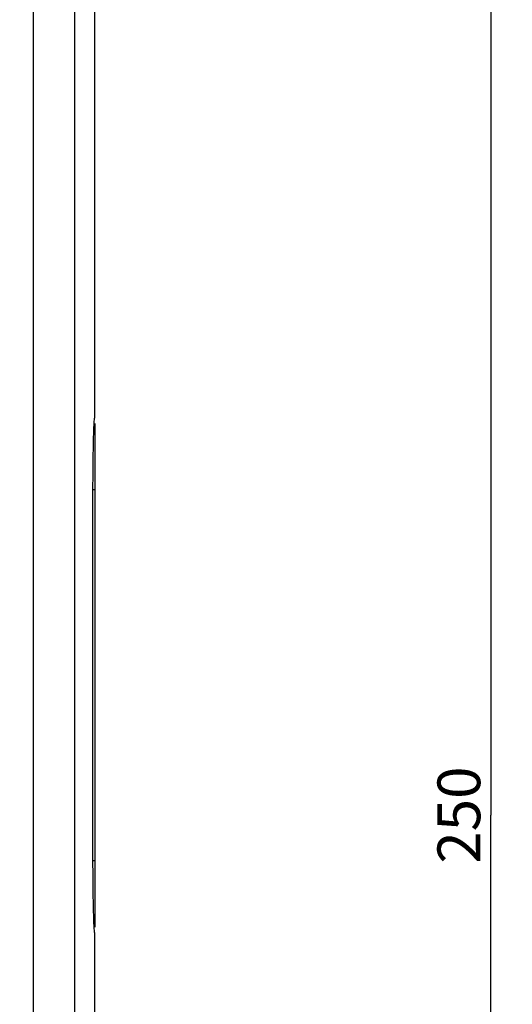
# Model space of a CAD drawing. Units: millimetres. Extents: x -99 to 64, y -87 to 353.
# Drawn here: x 29 to 64, y 41 to 110 of the extents above; entities that cross this region are included whole.
import ezdxf

# ---------------------------------------------------------------- set-up
doc = ezdxf.new("R2010")
doc.units = ezdxf.units.MM
doc.header["$LTSCALE"] = 16.335
doc.layers.get('0').update_dxf_attribs({"linetype": 'CONTINUOUS'})
doc.layers.add('ASSI', color=7, linetype='CONTINUOUS')
doc.layers.add('RACCORDO', color=7, linetype='CONTINUOUS')
doc.styles.get("Standard").update_dxf_attribs({"font": 'txt', "width": 0.8})
doc.dimstyles.new('DIMSTYLE_1', dxfattribs={"dimtxt": 3, "dimasz": 3, "dimexe": 1.5, "dimexo": 0.5, "dimgap": 0.75, "dimtad": 1, "dimtxsty": 'STANDARD', "dimblk": '_FILLED', "dimblk1": '_FILLED', "dimblk2": '_FILLED', "dimcen": 0.09, "dimadec": 0, "dimazin": 0, "dimtfac": 1, "dimtofl": 0, "dimtmove": 0, "dimatfit": 3, "dimldrblk": '_FILLED', "dimfxl": 1, "dimtolj": 1, "dimarcsym": 0})

# ---------------------------------------------------------------- blocks, each defined once
blk = doc.blocks.new('_FILLED')
at = {"color": 0, "linetype": 'BYBLOCK'}
blk.add_solid([(0, 0), (-1, 0.317), (-1, -0.317)], dxfattribs=at)
blk = doc.blocks.new('*D1')
at = {"color": 7, "linetype": 'CONTINUOUS'}
for p, q in [((8.688, 179.294), (63.988, 179.294)), ((62.488, 179.294), (62.488, 54.294)), ((62.488, -70.706), (62.488, 54.294)), ((8.688, -70.706), (63.988, -70.706))]:
    blk.add_line(p, q, dxfattribs=at)
at = {"color": 7, "linetype": 'CONTINUOUS', "xscale": 3, "yscale": 3, "zscale": 3}
for p, rotation in [((62.488, 179.294), 90), ((62.488, -70.706), 270)]:
    blk.add_blockref('_FILLED', p, dxfattribs=dict(at, rotation=rotation))
at = {"color": 7, "linetype": 'CONTINUOUS', "insert": (58.738, 54.294), "char_height": 3, "width": 10.28571, "attachment_point": 2, "rotation": 90, "line_spacing_factor": 0.9}
blk.add_mtext('250', dxfattribs=at)

msp = doc.modelspace()

# ---------------------------------------------------------------- linework, layer by layer
at = {"layer": 'ASSI', "color": 7, "linetype": 'CONTINUOUS'}
for p, q in [((34.688, 82.144), (34.688, 153.994)), ((34.644, 81.645), (34.652, 81.795)), ((34.568, 50.752), (34.568, 77.094)), ((34.688, 35.144), (34.688, 46.044))]:
    msp.add_line(p, q, dxfattribs=at)
for points in [[(34.568, 77.094), (34.568, 77.474), (34.57, 77.847), (34.572, 78.215), (34.575, 78.579), (34.578, 78.936), (34.583, 79.282), (34.588, 79.616), (34.593, 79.937), (34.6, 80.241), (34.606, 80.527), (34.613, 80.796), (34.621, 81.042), (34.628, 81.266), (34.636, 81.468), (34.644, 81.645)], [(34.652, 81.795), (34.659, 81.921), (34.667, 82.018), (34.674, 82.088)], [(34.674, 82.088), (34.681, 82.13), (34.688, 82.144)], [(34.65, 46.422), (34.643, 46.556), (34.636, 46.71), (34.63, 46.881), (34.623, 47.071), (34.617, 47.278), (34.61, 47.5), (34.604, 47.739), (34.599, 47.992), (34.593, 48.258), (34.588, 48.537), (34.584, 48.828), (34.58, 49.129), (34.576, 49.439), (34.573, 49.76), (34.571, 50.086), (34.569, 50.416), (34.568, 50.752)], [(34.676, 46.087), (34.67, 46.139), (34.663, 46.213), (34.657, 46.307), (34.65, 46.422)], [(34.688, 46.044), (34.682, 46.055), (34.676, 46.087)]]:
    msp.add_lwpolyline(points, dxfattribs=at)
at = {"layer": 'RACCORDO', "color": 253, "linetype": 'CONTINUOUS'}
for p, q in [((30.382, 154.061), (30.382, -64.722)), ((33.27, 154.044), (33.27, -64.723)), ((34.688, 77.094), (34.568, 77.094)), ((34.688, 51.094), (34.568, 51.094))]:
    msp.add_line(p, q, dxfattribs=at)
at = {"layer": 'RACCORDO', "color": 7, "linetype": 'CONTINUOUS'}
msp.add_line((34.688, 81.765), (34.688, 46.424), dxfattribs=at)

# ---------------------------------------------------------------- dimensions: what is measured, and where the dimension line sits
at = {"color": 7, "linetype": 'CONTINUOUS'}
dim = msp.add_linear_dim(base=(62.488, -70.706), p1=(8.188, 179.294), p2=(8.188, -70.706), angle=270, dimstyle='DIMSTYLE_1', dxfattribs=at)
dim.commit()
dim.dimension.update_dxf_attribs({"geometry": '*D1', "text_midpoint": (62.488, 53.866), "dimtype": 160})

doc.saveas('drawing.dxf')
